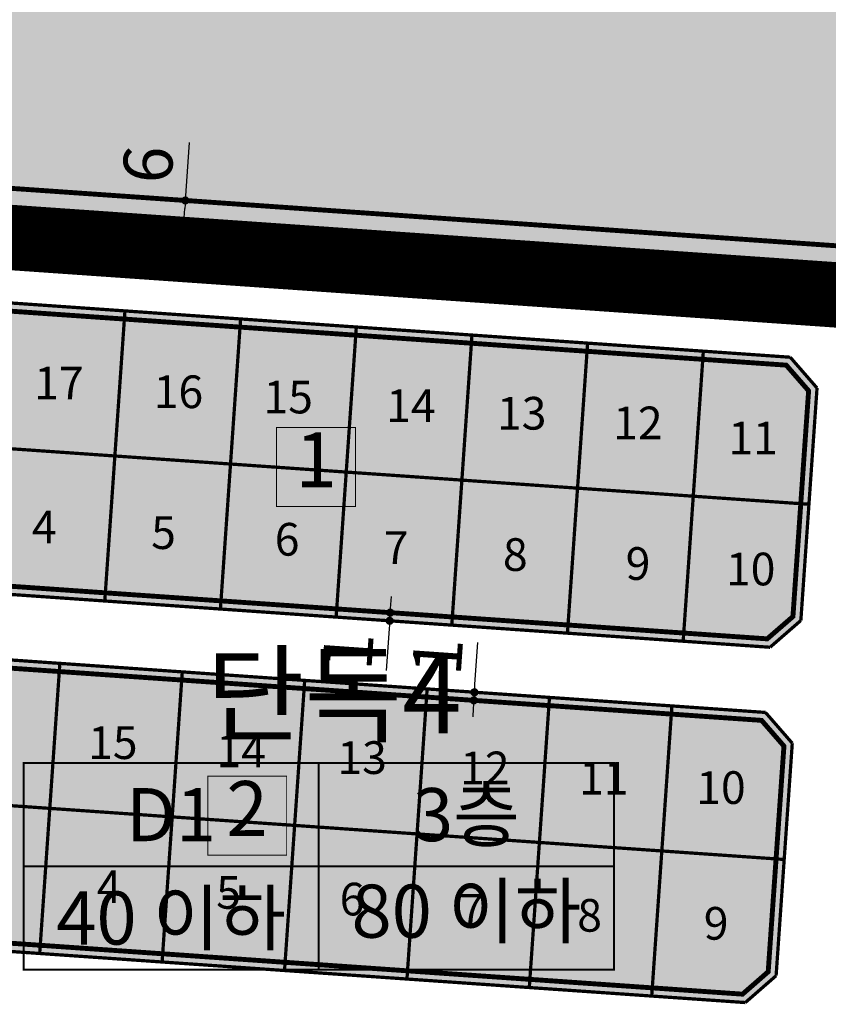
# Model space of a CAD drawing. Units: inches. Extents: x 190038 to 196048, y 179286 to 184948.
# Drawn here: x 191343 to 191443, y 182433 to 182554 of the extents above; entities that cross this region are included whole.
import ezdxf
from ezdxf.enums import TextEntityAlignment as Align

# ---------------------------------------------------------------- set-up
doc = ezdxf.new("R2010")
doc.units = ezdxf.units.IN
doc.header["$MEASUREMENT"] = 0
for name, pattern in [('CENTER2', [1.125, 0.75, -0.125, 0.125, -0.125]), ('D_HIDDEN', [0.35, 0.2, -0.15]), ('DASHED2', [0.375, 0.25, -0.125]), ('PHANTOM2', [1.25, 0.625, -0.125, 0.125, -0.125, 0.125, -0.125])]:
    doc.linetypes.add(name, pattern=pattern)
for name, color, linetype in [('---0_jd_text', 7, 'Continuous'), ('---0_jd_건축한계선-변경', 164, 'D_HIDDEN'), ('0-newplan_획지선', 252, 'Continuous'), ('1_가구번호', 7, 'Continuous'), ('1_단독주택블록번호', 7, 'Continuous'), ('H-   일반형단독', 51, 'Continuous'), ('L-    구역계_스마트시티', 1, 'CENTER2'), ('L-   토지이용계획선', 7, 'Continuous'), ('L-   특별계획구역', 202, 'DASHED2'), ('획지번호', 6, 'Continuous')]:
    doc.layers.add(name, color=color, linetype=linetype)
doc.layers.add('-LTD-치수', color=7, linetype='Continuous', lineweight=5)
doc.layers.add('H-   도시지원시설', color=7, linetype='Continuous', true_color=0x60beb4)
doc.styles.get("Standard").update_dxf_attribs({"font": 'HanSantteutDotum-Regular.ttf'})
doc.styles.add('블럭명', font='H2HDRM.TTF')
doc.styles.add('지침치수', font='가는둥근제목체.ttf')
doc.dimstyles.new('지침-1', dxfattribs={"dimtxt": 6, "dimasz": 1, "dimexe": 0.1, "dimexo": 0.1, "dimgap": 1, "dimtad": 1, "dimdec": 1, "dimzin": 9, "dimdsep": 46, "dimtxsty": '지침치수', "dimblk": 'DOT', "dimcen": 0, "dimadec": 1, "dimazin": 0, "dimtfac": 1, "dimtdec": 1, "dimtmove": 0, "dimatfit": 3, "dimldrblk": 'DOT', "dimfxl": 1, "dimarcsym": 0})

# ---------------------------------------------------------------- blocks, each defined once
blk = doc.blocks.new('_Dot')
at = {"color": 0, "linetype": 'ByBlock', "lineweight": -2}
blk.add_line((-0.5, 0), (-1, 0), dxfattribs=at)
at = {"color": 0, "linetype": 'ByBlock', "const_width": 0.5}
blk.add_lwpolyline([(-0.25, 0, 1), (0.25, 0, 1)], format="xyb", close=True, dxfattribs=at)
blk = doc.blocks.new('*D435')
at = {"layer": '-LTD-치수', "color": 0, "linetype": 'ByBlock', "lineweight": -2, "transparency": 16777216}
for p, q in [((191363.78, 182531.57), (191364.28, 182538.69)), ((191363.44, 182526.58), (191363.71, 182530.57))]:
    blk.add_line(p, q, dxfattribs=at)
at = {"layer": 'Defpoints', "color": 0, "linetype": 'ByBlock', "transparency": 16777216}
for p in [(191363.78, 182531.57), (191363.78, 182531.57), (191363.37, 182525.58)]:
    blk.add_point(p, dxfattribs=at)
at = {"layer": '-LTD-치수', "color": 0, "linetype": 'ByBlock', "lineweight": -2, "transparency": 16777216}
for p, rotation in [((191363.78, 182531.57), 86.02044308236368), ((191363.37, 182525.58), 266.0204430823637)]:
    blk.add_blockref('_Dot', p, dxfattribs=dict(at, rotation=rotation))
at = {"layer": '-LTD-치수', "color": 0, "linetype": 'ByBlock', "transparency": 16777216, "insert": (191359.97, 182535.92), "char_height": 6, "attachment_point": 5, "rotation": 86.0204, "style": '지침치수'}
blk.add_mtext('6', dxfattribs=at)
blk = doc.blocks.new('*D472')
at = {"layer": '-LTD-치수', "color": 0, "linetype": 'ByBlock', "lineweight": -2, "transparency": 16777216}
for p, q in [((191388.93, 182482.1), (191389, 182483.1)), ((191388.86, 182481.11), (191388.79, 182480.11)), ((191388.73, 182479.12), (191388.37, 182474.01))]:
    blk.add_line(p, q, dxfattribs=at)
at = {"layer": 'Defpoints', "color": 0, "linetype": 'ByBlock', "transparency": 16777216}
for p in [(191388.86, 182481.11), (191388.79, 182480.11), (191388.79, 182480.11)]:
    blk.add_point(p, dxfattribs=at)
at = {"layer": '-LTD-치수', "color": 0, "linetype": 'ByBlock', "lineweight": -2, "transparency": 16777216}
for p, rotation in [((191388.86, 182481.11), 266.0204430835406), ((191388.79, 182480.11), 86.02044308354054)]:
    blk.add_blockref('_Dot', p, dxfattribs=dict(at, rotation=rotation))
at = {"layer": '-LTD-치수', "color": 0, "linetype": 'ByBlock', "transparency": 16777216, "insert": (191384.48, 182476.34), "char_height": 6, "attachment_point": 5, "rotation": 86.0204, "style": '지침치수'}
blk.add_mtext('1', dxfattribs=at)
blk = doc.blocks.new('*D473')
at = {"layer": '-LTD-치수', "color": 0, "linetype": 'ByBlock', "lineweight": -2, "transparency": 16777216}
for p, q in [((191399.24, 182472.36), (191399.6, 182477.47)), ((191399.1, 182470.37), (191399.17, 182471.36)), ((191399.03, 182469.37), (191398.97, 182468.37))]:
    blk.add_line(p, q, dxfattribs=at)
at = {"layer": 'Defpoints', "color": 0, "linetype": 'ByBlock', "transparency": 16777216}
for p in [(191399.17, 182471.36), (191399.17, 182471.36), (191399.1, 182470.37)]:
    blk.add_point(p, dxfattribs=at)
at = {"layer": '-LTD-치수', "color": 0, "linetype": 'ByBlock', "lineweight": -2, "transparency": 16777216}
for p, rotation in [((191399.17, 182471.36), 266.0204430835406), ((191399.1, 182470.37), 86.02044308354056)]:
    blk.add_blockref('_Dot', p, dxfattribs=dict(at, rotation=rotation))
at = {"layer": '-LTD-치수', "color": 0, "linetype": 'ByBlock', "transparency": 16777216, "insert": (191395.42, 182475.69), "char_height": 6, "attachment_point": 5, "rotation": 86.0204, "style": '지침치수'}
blk.add_mtext('1', dxfattribs=at)

msp = doc.modelspace()

# ---------------------------------------------------------------- hatches: boundary and pattern name
at = {"layer": 'H-   도시지원시설', "ltscale": 10}
h = msp.add_hatch(color=256, dxfattribs=at)
edge = h.paths.add_edge_path()
edge.add_line((191600.21, 182814.14), (191480.49, 182822.47))
edge.add_line((191480.49, 182822.47), (191467.83, 182640.47))
edge.add_line((191467.83, 182640.47), (191290.88, 182652.78))
edge.add_arc((206071.63, 184392.36), 14882.76, 186.712421, 186.839185)
edge.add_arc((190701.48, 182548.92), 597.54, 1.40006, 6.83918, ccw=False)
edge.add_line((191298.84, 182563.52), (191302, 182529.85))
edge.add_line((191302, 182529.85), (191424.73, 182521.31))
edge.add_line((191424.73, 182521.31), (191582.64, 182510.33))
edge.add_line((191582.64, 182510.33), (191580.93, 182537.05))
edge.add_line((191580.93, 182537.05), (191583.24, 182570.26))
edge.add_line((191583.24, 182570.26), (191600.21, 182814.14))
at = {"layer": 'H-   일반형단독'}
for points in [[(191435.37, 182476.87), (191439.14, 182480.15), (191441.12, 182508.61), (191437.84, 182512.38), (191314.59, 182520.96), (191311.09, 182517.39, 0.001307), (191311.15, 182516.73, -0.003146), (191314.2, 182488.53), (191317.79, 182485.05)], [(191432.34, 182433.37), (191436.11, 182436.66), (191438.09, 182465.12), (191434.81, 182468.89), (191319.9, 182476.88), (191316.33, 182473.38, 0.008526), (191318.36, 182444.55), (191321.93, 182441.05)]]:
    msp.add_hatch(color=256, dxfattribs=at).paths.add_polyline_path(points)

# ---------------------------------------------------------------- linework, layer by layer
at = {"layer": '---0_jd_text', "const_width": 0.245}
msp.add_lwpolyline([(191343.96, 182462.71), (191416.27, 182462.71), (191416.27, 182437.39), (191343.96, 182437.39)], close=True, dxfattribs=at)
for points in [[(191380.11, 182462.71), (191380.11, 182437.39)], [(191416.27, 182450.05), (191343.96, 182450.05)]]:
    msp.add_lwpolyline(points, dxfattribs=at)
at = {"layer": '---0_jd_건축한계선-변경', "ltscale": 10, "const_width": 0.6, "flags": 128}
msp.add_lwpolyline([(191579.23, 182516.58), (191425.15, 182527.3), (191304.47, 182535.7)], dxfattribs=at)
for points in [[(191440.09, 182508.27), (191437.35, 182511.41), (191314.98, 182519.93), (191312.13, 182517.03), (191312.9, 182510.13, -0.002357), (191315.15, 182488.99), (191318.22, 182486.02), (191435.02, 182477.9), (191438.17, 182480.63)], [(191437.07, 182464.77), (191434.33, 182467.92), (191320.28, 182475.85), (191317.35, 182472.98, 0.008284), (191319.33, 182445.01), (191322.37, 182442.03), (191432, 182434.4), (191435.14, 182437.14)]]:
    msp.add_lwpolyline(points, format="xyb", close=True, dxfattribs=at)
at = {"layer": '0-newplan_획지선', "color": 0, "ltscale": 10, "const_width": 0.4}
for points in [[(191353.91, 182482.54), (191356.38, 182518.05)], [(191353.91, 182482.54), (191356.38, 182518.05)], [(191368.07, 182481.55), (191370.54, 182517.06)], [(191368.07, 182481.55), (191370.54, 182517.06)], [(191382.24, 182480.57), (191384.71, 182516.08)], [(191382.24, 182480.57), (191384.71, 182516.08)], [(191396.4, 182479.58), (191398.87, 182515.09)], [(191396.4, 182479.58), (191398.87, 182515.09)], [(191410.56, 182478.59), (191413.03, 182514.11)], [(191410.56, 182478.59), (191413.03, 182514.11)], [(191424.73, 182477.61), (191427.2, 182513.12)], [(191424.73, 182477.61), (191427.2, 182513.12)], [(191326.81, 182502.26), (191440.13, 182494.38)], [(191326.81, 182502.26), (191440.13, 182494.38)], [(191348.41, 182474.9), (191345.94, 182439.38)], [(191348.41, 182474.9), (191345.94, 182439.38)], [(191363.4, 182473.86), (191360.93, 182438.34)], [(191363.4, 182473.86), (191360.93, 182438.34)], [(191378.39, 182472.81), (191375.92, 182437.3)], [(191378.39, 182472.81), (191375.92, 182437.3)], [(191393.38, 182471.77), (191390.91, 182436.26)], [(191393.38, 182471.77), (191390.91, 182436.26)], [(191408.36, 182470.73), (191405.89, 182435.21)], [(191408.36, 182470.73), (191405.89, 182435.21)], [(191423.35, 182469.69), (191420.88, 182434.17)], [(191423.35, 182469.69), (191420.88, 182434.17)], [(191437.1, 182450.89), (191317.21, 182459.23)], [(191437.1, 182450.89), (191317.21, 182459.23)]]:
    msp.add_lwpolyline(points, dxfattribs=at)
at = {"layer": '1_단독주택블록번호', "color": 6, "const_width": 0.12}
for points in [[(191374.94, 182503.79), (191384.62, 182503.79), (191384.62, 182494.12), (191374.94, 182494.12)], [(191374.94, 182503.79), (191384.62, 182503.79), (191384.62, 182494.12), (191374.94, 182494.12)], [(191366.51, 182461.09), (191376.18, 182461.09), (191376.18, 182451.42), (191366.51, 182451.42)], [(191366.51, 182461.09), (191376.18, 182461.09), (191376.18, 182451.42), (191366.51, 182451.42)]]:
    msp.add_lwpolyline(points, close=True, dxfattribs=at)
at = {"layer": 'L-    구역계_스마트시티', "color": 234, "linetype": 'PHANTOM2', "ltscale": 80, "const_width": 8, "flags": 128}
msp.add_lwpolyline([(191581.14, 182540.05), (191580.93, 182537.05), (191582.64, 182510.33), (191250.58, 182533.43), (191252.51, 182496.12), (191254.39, 182456.17), (191256.53, 182416.36), (191259.08, 182376.44), (191261.33, 182336.41), (191263.53, 182296.47), (191265.44, 182256.51), (191267.43, 182216.76), (191269.62, 182176.61), (191272.07, 182137.16), (191276.6, 182097.41), (191280.2, 182071.93), (191281.24, 182070.1), (191283.95, 182063.28), (191284.52, 182060.31), (191286.54, 182048.19), (191289.42, 182031.62), (191292.83, 182012.05), (191296.76, 181989.46), (191299.38, 181974.4), (191302.26, 181957.84), (191305.02, 181941.94), (191305.95, 181930.03), (191311.52, 181901.04), (191318.47, 181861.65), (191325.96, 181822.36), (191333.26, 181780.48), (191341.02, 181743.97), (191349.06, 181704.83), (191352.01, 181697.26), (191358.8, 181666.02), (191368.49, 181627.17), (191377.3, 181588.19), (191385.83, 181549.11), (191395.23, 181510.22), (191400.29, 181475.3), (191403.82, 181470.98), (191412.28, 181431.88), (191418.51, 181391.57), (191421.7, 181351.89), (191425.87, 181312.1), (191432.26, 181289.28), (191432.26, 181289.28), (191433.68, 181287.24), (191435.77, 181284.87), (191436.21, 181284.41), (191437.37, 181283.21), (191448.38, 181280.9), (191459.42, 181282.67), (191462.16, 181283.11), (191488.29, 181288.76), (191491.73, 181289.5), (191518.23, 181298.93), (191521.23, 181299.98), (191530.65, 181304.98), (191575.62, 181328.85), (191629.04, 181370.55), (191629.69, 181371.06), (191656.77, 181394.79), (191718.55, 181448.92), (191717.82, 181451.53), (191714.07, 181464.96), (191716.55, 181466.67), (191717.13, 181467.08), (191725.24, 181454.59), (191736.5, 181464.25), (191784.38, 181505.38), (191832.4, 181546.47), (191865.87, 181575.58), (191867.35, 181576.87), (191890.97, 181594.99), (191897.9, 181600.08), (191899.15, 181601.14), (191905.29, 181606.19), (191907.28, 181607.74), (191908.46, 181608.76), (191930.88, 181626.61), (191933.22, 181628.16), (191965.07, 181649.03), (191966.82, 181650.23), (191996.88, 181669.72), (192020.51, 181686.06), (192022.47, 181687.36), (192044.17, 181701.72), (192045.48, 181703.33), (192054.71, 181714.71), (192076.03, 181727.08), (192077.88, 181728.16), (192078.08, 181728.27), (192099.81, 181739.69), (192099.81, 181739.69), (192108.11, 181744.79, -0.031625), (192131, 181756.92, -0.057675), (192150.26, 181765.16), (192159.77, 181768.02, -0.025376), (192165.18, 181769.35), (192167.76, 181765.07), (192171.79, 181763.68), (192238.88, 181773.58), (192265.45, 181777.56), (192295.78, 181780.47), (192296.4, 181782.67), (192297.15, 181785.3), (192297.41, 181786.09), (192299.26, 181793.16), (192299.62, 181792.92), (192299.77, 181795.58), (192299.84, 181797.26), (192300.22, 181796.74), (192300.84, 181798.78), (192302.98, 181796.81), (192303.92, 181795.94), (192306.14, 181793.98), (192308.71, 181781.12), (192308.31, 181776.35), (192308.12, 181774.11), (192307.9, 181770.45), (192307.51, 181765.31), (192314.64, 181764.66), (192314.53, 181764), (192314.53, 181762.89), (192314.87, 181762.83), (192314.85, 181759.23), (192324.07, 181759.02), (192324.97, 181759.03), (192324.85, 181754.58), (192344.22, 181752.26), (192367.56, 181749.61), (192375.7, 181748.05, 0.262732), (192382.53, 181755.11), (192383.93, 181760.46), (192384.79, 181763.75), (192385.57, 181766.74), (192386.07, 181768.7), (192392.52, 181770.14), (192405.42, 181774.53), (192407.23, 181775.15), (192415.9, 181778.99), (192419.27, 181780.48), (192422.07, 181782), (192425.38, 181783.78), (192431.79, 181787.25), (192442.41, 181794.37), (192443.82, 181795.31), (192455.73, 181805.17), (192464.99, 181814.43), (192474.62, 181825.92), (192482.98, 181837.5), (192489.25, 181846.2), (192494.68, 181854.14), (192511.98, 181878.7), (192514.36, 181882.08), (192514.4, 181882.13), (192514.85, 181882.77), (192516.93, 181885.59), (192518.13, 181887.22), (192534.81, 181909.83), (192542.24, 181919.56), (192542.28, 181919.61), (192546.62, 181925.29), (192554.5, 181935.55), (192564.41, 181948.59), (192572.36, 181959.04), (192581.58, 181971.23), (192589.72, 181982.85), (192589.76, 181982.9), (192590.44, 181983.87), (192593.45, 181987.96), (192595.2, 181990.34), (192599.29, 181995.88), (192607.83, 182007.73), (192616.44, 182019.42), (192625.54, 182032), (192635.06, 182044.86), (192643.12, 182055.94), (192651.74, 182067.76), (192660.86, 182080.46), (192664.29, 182085.13), (192664.31, 182085.15), (192667.23, 182089.13), (192667.23, 182089.14), (192669.59, 182092.34), (192669.62, 182092.38), (192675.16, 182100.01), (192678.5, 182104.6), (192687.82, 182117.2), (192696.28, 182129.06), (192704.85, 182140.58), (192713.55, 182153.03), (192715.07, 182155.23), (192722.95, 182166.61), (192730.52, 182177.84), (192738.64, 182190.18), (192738.67, 182190.22), (192741.4, 182194.28), (192741.43, 182194.32), (192745.76, 182200.74), (192715.49, 182217.96), (192699.21, 182227.22), (192672.69, 182242.3), (192661.13, 182252.32), (192643.72, 182262.22), (192625.77, 182272.43), (192586.53, 182294.74), (192516.39, 182334.62), (192493.18, 182344.37), (192416.36, 182388.05, 0.004624), (192401.48, 182396.33), (192366.9, 182414.21, 0.005771), (192347.72, 182423.35, 0.071836), (192095.54, 182498.53), (192068.19, 182502.14, 0.011717), (192025.24, 182506.14), (191960.52, 182510.64), (191928.76, 182512.85), (191886.85, 182515.77), (191871.87, 182516.81), (191851.96, 182521.96), (191822.03, 182524.04), (191796.62, 182522.05), (191794.76, 182522.18), (191693.16, 182529.24), (191678.4, 182533.28)], format="xyb", close=True, dxfattribs=at)
at = {"layer": 'L-   토지이용계획선', "ltscale": 10, "const_width": 0.4}
for points in [[(191582.64, 182510.33), (191302, 182529.85)], [(191437.84, 182512.38), (191314.59, 182520.96)], [(191437.84, 182512.38), (191441.12, 182508.61)], [(191439.14, 182480.15), (191441.12, 182508.61)], [(191435.37, 182476.87), (191317.79, 182485.05)], [(191435.37, 182476.87), (191439.14, 182480.15)], [(191434.81, 182468.89), (191319.9, 182476.88)], [(191434.81, 182468.89), (191438.09, 182465.12)], [(191436.11, 182436.66), (191438.09, 182465.12)], [(191432.34, 182433.37), (191321.93, 182441.05)], [(191432.34, 182433.37), (191436.11, 182436.66)]]:
    msp.add_lwpolyline(points, dxfattribs=at)
at = {"layer": 'L-   특별계획구역', "ltscale": 100, "const_width": 3, "flags": 128}
msp.add_lwpolyline([(191624.5, 183163.4), (191622.55, 183178.56), (191626.97, 183242.08), (191620.41, 183249.63), (191588.05, 183251.88), (191573.3, 183255.91), (191346.35, 183271.7), (191344.96, 183251.75), (191274.59, 183256.65, -0.016669), (191275.54, 183242.28, 0.004316), (191277.64, 183191.26, -0.000203), (191280.12, 183140.9), (191279.97, 183053.24), (191280.32, 183013.27), (191281.5, 182938.32), (191292.49, 182835.55), (191274.84, 182836.77), (191191.92, 182842.53), (191192.65, 182822.11), (191192.93, 182808.71), (191196.04, 182802.15), (191283.91, 182796.04, -0.007592), (191283.43, 182772.99, 0.036841), (191286.56, 182690.19, 0.000167), (191287.69, 182680.12, 0.001016), (191294.77, 182620.07, -0.023737), (191298.84, 182563.51), (191302, 182529.84), (191424.73, 182521.3), (191582.64, 182510.32), (191580.93, 182537.04), (191583.24, 182570.25), (191602.01, 182840.12), (191607.15, 182913.92), (191605.14, 182939.12), (191607.22, 182969.05), (191609.87, 182990.92), (191611.74, 183016.85), (191615.82, 183038.62)], format="xyb", close=True, dxfattribs=at)

# ---------------------------------------------------------------- texts
at = {"layer": '---0_jd_text', "style": '블럭명'}
for s, p in [('3층', (191398.19, 182456.38)), ('D1', (191362.04, 182456.38)), ('40 이하', (191362.04, 182443.72))]:
    msp.add_text(s, height=6.5, dxfattribs=at).set_placement(p, align=Align.MIDDLE_CENTER)
at = {"layer": '---0_jd_text', "insert": (191398.19, 182443.72), "char_height": 6.5, "width": 37.488, "attachment_point": 5, "style": '블럭명'}
msp.add_mtext('80 이하', dxfattribs=at)
at = {"layer": '1_가구번호', "style": '블럭명'}
msp.add_text('단독4', height=9.569, dxfattribs=at).set_placement((191366.32, 182466.34))
at = {"layer": '1_단독주택블록번호', "color": 6, "ltscale": 30}
for s, p in [('1', (191379.78, 182498.96)), ('1', (191379.78, 182498.96)), ('2', (191371.34, 182456.26)), ('2', (191371.34, 182456.26))]:
    msp.add_text(s, height=6.72, dxfattribs=at).set_placement(p, align=Align.MIDDLE)
at = {"layer": '획지번호', "color": 5}
for s, p in [('17', (191345.27, 182507.21)), ('17', (191345.27, 182507.21)), ('16', (191359.9, 182506.15)), ('16', (191359.9, 182506.15)), ('15', (191373.34, 182505.5)), ('15', (191373.34, 182505.5)), ('14', (191388.36, 182504.44)), ('14', (191388.36, 182504.44)), ('13', (191401.93, 182503.52)), ('13', (191401.93, 182503.52)), ('12', (191416.16, 182502.34)), ('12', (191416.16, 182502.34)), ('11', (191430.26, 182500.49)), ('11', (191430.26, 182500.49)), ('4', (191344.98, 182489.59)), ('4', (191344.98, 182489.59)), ('5', (191359.59, 182488.9)), ('5', (191359.59, 182488.9)), ('6', (191374.72, 182488.09)), ('6', (191374.72, 182488.09)), ('7', (191388.08, 182487.07)), ('7', (191388.08, 182487.07)), ('8', (191402.66, 182486.22)), ('8', (191402.66, 182486.22)), ('9', (191417.69, 182485.12)), ('9', (191417.69, 182485.12)), ('10', (191429.97, 182484.45)), ('10', (191429.97, 182484.45)), ('15', (191351.87, 182463.19)), ('15', (191351.87, 182463.19)), ('14', (191367.58, 182462.16)), ('14', (191367.58, 182462.16)), ('13', (191382.39, 182461.36)), ('13', (191382.39, 182461.36)), ('12', (191397.42, 182460.1)), ('12', (191397.42, 182460.1)), ('11', (191411.99, 182458.84)), ('11', (191411.99, 182458.84)), ('10', (191426.33, 182457.69)), ('10', (191426.33, 182457.69)), ('4', (191352.93, 182445.54)), ('4', (191352.93, 182445.54)), ('5', (191367.55, 182444.85)), ('5', (191367.55, 182444.85)), ('6', (191382.67, 182444.04)), ('6', (191382.67, 182444.04)), ('7', (191397.3, 182442.67)), ('7', (191397.3, 182442.67)), ('8', (191411.76, 182442.05)), ('8', (191411.76, 182442.05)), ('9', (191427.25, 182441.07)), ('9', (191427.25, 182441.07))]:
    msp.add_text(s, height=4, dxfattribs=at).set_placement(p)

# ---------------------------------------------------------------- dimensions: what is measured, and where the dimension line sits
at = {"layer": '-LTD-치수', "linetype": 'ByBlock'}
for p1, p2, picture, middle in [((191363.37, 182525.58), (191363.78, 182531.57), '*D435', (191359.97, 182535.92)), ((191388.86, 182481.11), (191388.79, 182480.11), '*D472', (191384.48, 182476.34)), ((191399.1, 182470.37), (191399.17, 182471.36), '*D473', (191395.42, 182475.69))]:
    dim = msp.add_aligned_dim(p1=p1, p2=p2, distance=0, dimstyle='지침-1', dxfattribs=at)
    dim.commit()
    dim.dimension.update_dxf_attribs({"geometry": picture, "text_midpoint": middle})

doc.saveas('drawing.dxf')
